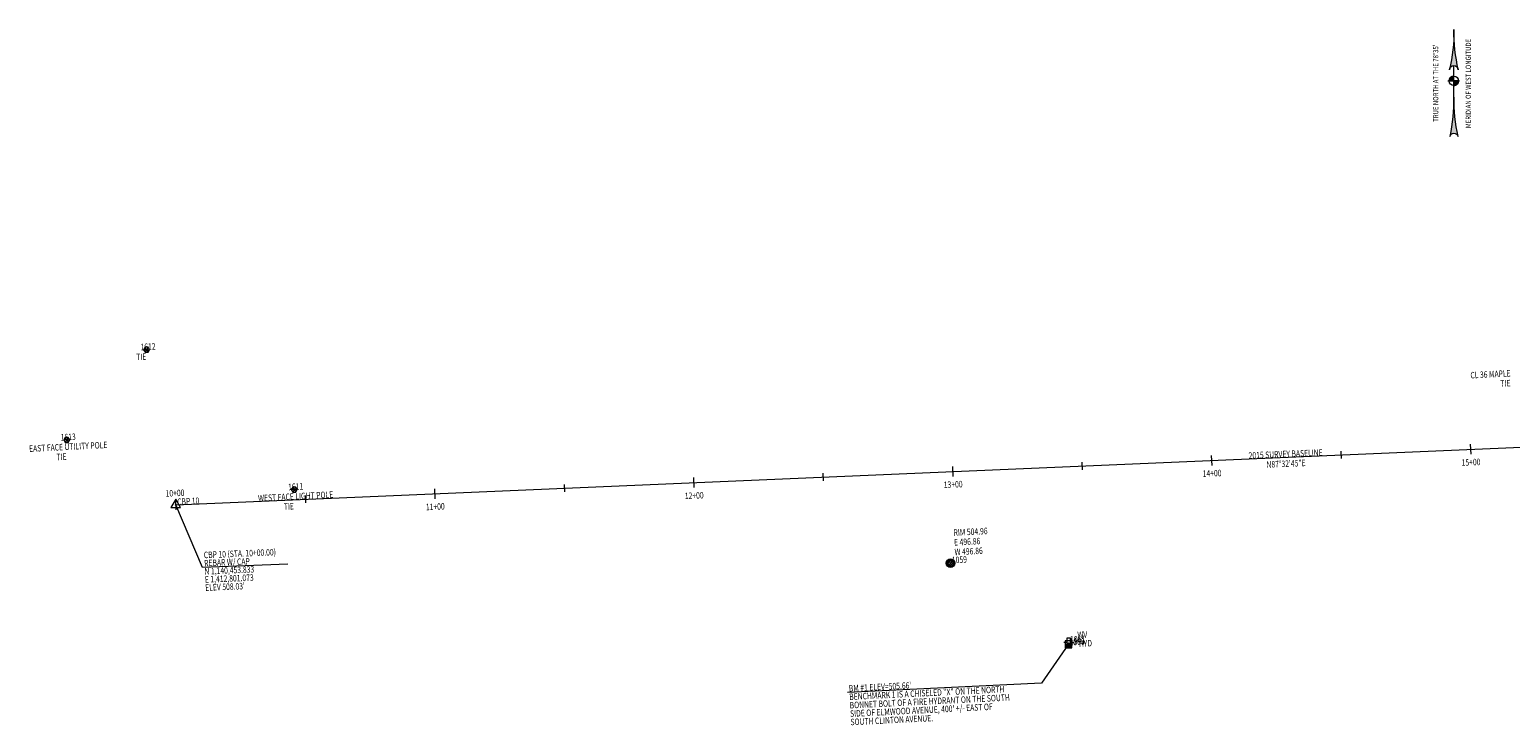
# Model space of a CAD drawing. Extents: x 1412745 to 1415501, y 1140046 to 1140764.
# Drawn here: x 1412745 to 1413316, y 1140369 to 1140637 of the extents above; entities that cross this region are included whole.
import ezdxf
from ezdxf.enums import TextEntityAlignment as Align

# ---------------------------------------------------------------- set-up
doc = ezdxf.new("R2010")
doc.units = 0
doc.header["$MEASUREMENT"] = 0
doc.linetypes.add('DGN Style 4', pattern=[9.831895637949028, 4.912877270680339, -2.456438635340169, 0.006141096588350423, -2.456438635340169])
for name, color, linetype, lineweight in [('ACSR_P_T', 1, 'Continuous', 13), ('ACSRT_P', 1, 'Continuous', 30), ('CB', 1, 'CB', 0), ('CB_C', 1, 'Continuous', 0), ('CBP', 1, 'Continuous', 0), ('CBP_A', 1, 'Continuous', 0), ('CBP_I', 1, 'Continuous', 0), ('CBT', 1, 'DGN Style 4', 0), ('CBT_A', 1, 'Continuous', 0), ('CBT_C', 1, 'Continuous', 0), ('CBT_I', 1, 'Continuous', 0), ('CPBM', 3, 'Continuous', 0), ('CPBM_C', 3, 'Continuous', 0), ('CPBM_I', 3, 'Continuous', 0), ('DSM', 4, 'Continuous', 0), ('DSM_C', 4, 'Continuous', 0), ('DSM_I', 4, 'Continuous', 0), ('NNA_P', 7, 'Continuous', 30), ('UWFH', 4, 'Continuous', 0), ('UWFH_C', 4, 'Continuous', 0), ('UWFH_I', 4, 'Continuous', 0), ('UWV', 4, 'Continuous', 0), ('UWV_I', 4, 'Continuous', 0)]:
    doc.layers.add(name, color=color, linetype=linetype, lineweight=lineweight)
doc.styles.add('Proposed - US', font='Proposed - US.shx')
doc.styles.add('Style-Existing - US', font='Existing - US.shx')
doc.styles.add('Style-Proposed - Symbols', font='Proposed - Symbols.shx')
doc.linetypes.add('CB', pattern='A,0.23622048,-0.004921260000000011,["b",Style-Proposed - Symbols,S=0.005249311191599999,R=0,X=-0.001205957573198248,Y=-0.002637238052182511],-0.004921259999999983', length=0.246063)

# ---------------------------------------------------------------- blocks, each defined once
blk = doc.blocks.new('CBP')
at = {"layer": 'CBP', "flags": 128}
blk.add_lwpolyline([(0, 0.004544609081676754), (-0.003936819417504012, -0.002272304541293124), (0.003936819417049264, -0.002272304541293124), (0, 0.004544609081676754)], close=True, dxfattribs=at)
at = {"layer": 'CBP'}
blk.add_circle((0, 0), 0.0004702120021782174, dxfattribs=at)
blk = doc.blocks.new('UWFH')
at = {"layer": 'UWFH'}
for p, q in [((0, 0), (0.02970392513088882, -0.03960523358546197)), ((0.02970392513088882, 0), (0.004950654460117221, -0.0346545793581754)), ((0.8119072853587568, 0.7624007433187217), (0.4554601844865829, 0.4158549509011209)), ((0.4554601844865829, -0.4554601844865829), (0.8119072853587568, -0.8119072853587568))]:
    blk.add_line(p, q, dxfattribs=at)
blk.add_circle((0.0159372016787529, -0.02213378017768264), 0.6209243664744784, dxfattribs=at)
blk = doc.blocks.new('CBTP')
at = {"layer": 'CBT'}
for q in [(-0.001188767651910894, 0.002059005971204897), (-0.001188767651910894, -0.002059005971204897), (0.001188767651456146, -0.002059005971204897), (0.002377535303821787, 0)]:
    blk.add_line((0, 0), q, dxfattribs=at)
at = {"layer": 'CBT', "flags": 128}
blk.add_lwpolyline([(-0.001188767651910894, -0.002059005971204897), (0.001188767651456146, -0.002059005971204897), (0.002377535303821787, 0), (0.001188767651456146, 0.002059005971204897), (-0.001188767651910894, 0.002059005971204897), (-0.002377535304276535, 0), (-0.001188767651910894, -0.002059005971204897)], close=True, dxfattribs=at)
blk.add_lwpolyline([(0.001188767651456146, 0.002059005971204897), (0, 0), (-0.002377535304276535, 0)], dxfattribs=at)
at = {"layer": 'CBT'}
blk.add_circle((0, 0), 0.0002810591764364718, dxfattribs=at)
blk = doc.blocks.new('CPBM_1')
at = {"layer": 'CPBM', "flags": 128}
blk.add_lwpolyline([(-0.002783885054213897, -0.002783885054213897), (0.002783885054213897, -0.002783885054213897), (0.002783885054213897, 0.002783885054213897), (-0.002783885054213897, 0.002783885054213897), (-0.002783885054213897, -0.002783885054213897)], close=True, dxfattribs=at)
for points in [[(-0.0001623508455850242, -0.0001623508455850242), (0.0001623508451302769, 0.0001623508451302769)], [(-0.0001623508455850242, 0.0001623508451302769), (0.0001623508451302769, -0.0001623508455850242)], [(0, 0), (0, 0)]]:
    blk.add_lwpolyline(points, dxfattribs=at)
at = {"layer": 'CPBM'}
blk.add_circle((0, 0), 0.0002289198591527541, dxfattribs=at)
blk = doc.blocks.new('UWV')
at = {"layer": 'UWV', "flags": 128}
for points in [[(-0.00125949400535319, 0), (-0.003981626211498224, 0)], [(0.001239179586264072, 0), (0.003859739695144526, 0)]]:
    blk.add_lwpolyline(points, dxfattribs=at)
blk.add_lwpolyline([(-0.00125949400535319, -0.003859739695144526), (-0.00125949400535319, 0.003859739695144526), (0.001239179586264072, 0.003859739695144526), (0.001239179586264072, -0.003859739695144526), (-0.00125949400535319, -0.003859739695144526)], close=True, dxfattribs=at)
blk = doc.blocks.new('CBTP_1')
at = {"layer": 'CBT'}
for q in [(-0.001188767651456146, 0.002059005971204897), (-0.001188767651456146, -0.002059005971204897), (0.001188767651910894, -0.002059005971204897), (0.002377535303821787, 0)]:
    blk.add_line((0, 0), q, dxfattribs=at)
at = {"layer": 'CBT', "flags": 128}
blk.add_lwpolyline([(-0.001188767651456146, -0.002059005971204897), (0.001188767651910894, -0.002059005971204897), (0.002377535303821787, 0), (0.001188767651910894, 0.002059005971204897), (-0.001188767651456146, 0.002059005971204897), (-0.002377535303821787, 0), (-0.001188767651456146, -0.002059005971204897)], close=True, dxfattribs=at)
blk.add_lwpolyline([(0.001188767651910894, 0.002059005971204897), (0, 0), (-0.002377535303821787, 0)], dxfattribs=at)
at = {"layer": 'CBT'}
blk.add_circle((0, 0), 0.0002810591764364718, dxfattribs=at)
blk = doc.blocks.new('DSM_1')
at = {"layer": 'DSM'}
for p, q in [((-1.225812606746331, -0.2978528074454516), (0.2978528074454516, 1.2258126065135)), ((0.2978528074454516, -1.2258126065135), (-1.225812606746331, 0.2978528074454516)), ((0.89200135669671, -0.8920013569295406), (-0.8920013569295406, 0.8920013569295406)), ((-0.8920013569295406, -0.8920013569295406), (0.89200135669671, 0.8920013569295406)), ((1.2258126065135, -0.2978528074454516), (-0.2978528076782823, 1.2258126065135)), ((-0.2978528076782823, -1.2258126065135), (1.2258126065135, 0.2978528074454516))]:
    blk.add_line(p, q, dxfattribs=at)
for radius in [1.666663333333164, 1.261480416666539]:
    blk.add_circle((0, 0), radius, dxfattribs=at)
blk = doc.blocks.new('NULL_69')
at = {"layer": 'DSM_C', "linetype": 'Continuous', "style": 'Style-Existing - US', "width": 0.7677543186180418}
for s, p in [('RIM 504.96', (0.4799999999813735, 2.400000000372529)), ('W 496.86', (0.4799999999813735, -5.102399999741465)), ('E 496.86', (0.4799999999813735, -1.351199999684468))]:
    blk.add_text(s, height=2.500800000000005, dxfattribs=at).set_placement(p, align=Align.TOP_LEFT)
blk = doc.blocks.new('*U159')
at = {"layer": 'NNA_P', "lineweight": 0}
h = blk.add_hatch(color=7, dxfattribs=at)
h.paths.add_polyline_path([(0.9249767507426441, 20.30729477736168, -0.05100161769690312), (-0.5989863809663802, 5.736418325919658, -0.6476591419178288), (2.440422710962594, 5.735530031379312, -0.05100161770752221)])
h.paths.add_polyline_path([(2.440422710962594, 5.735530031379312, 0.002418425690425494), (2.585873046657071, 5.054384098853916, 0.1057264626119231)])
h.paths.add_polyline_path([(-0.5989863809663802, 5.736418325919658, 0.1057263455076692), (-0.7448348333127797, 5.055358299519867), (-0.7448346565943211, 5.055358299519867, 0.002418422942595446)])
h.paths.add_polyline_path([(0.9249767507426441, 20.30729477736168, 0.001001791570130627), (0.9250610682647675, 20.59581039217301, 0.001001791570008669)])
h.paths.add_polyline_path([(0.9250610752496868, 20.59581039217301, 9.381154408849568e-09), (0.925061070593074, 20.5958130939398)])
for points in [[(0.9192530007567257, 2.59244990372099, 0.4129182322622638), (-0.8824511773418635, 0.7942320823203772), (0.9207531018182635, 0.787856797222048)], [(0.9222521435003728, -1.015462765935808, 0.414231010619468), (2.725453713675961, 0.7893569869920611), (0.9207531018182635, 0.787856797222048)]]:
    blk.add_hatch(color=7, dxfattribs=at).paths.add_polyline_path(points)
h = blk.add_hatch(color=7, dxfattribs=at)
h.paths.add_polyline_path([(0.9098640575539321, -5.510961110470816, -0.05274382660621652), (-0.6842427412047982, -20.57492828066461, -0.7500261837827916), (2.513927571475506, -20.59440723946318), (2.515254503581673, -20.59117369772866, -0.05280455959530077)])
h.paths.add_polyline_path([(-0.6842427412047982, -20.57492828066461, 0.00317579244818377), (-0.6901615071110427, -20.59524344815873), (-0.6878946712240577, -20.59198328107595, 6.056114528001196e-05)])
h.paths.add_polyline_path([(0.9098533759824932, -5.468746833968908, -4.599035596797307e-09), (0.9098533752840012, -5.468745509162545, -4.598686986767575e-09)])
for p, q in [((0.91808269941248, -5.471977785928175), (0.9158244128338993, 6.716976938070729)), ((-1.378454177640378, 0.7859455388970673), (3.10185041744262, 0.7896698736585677))]:
    blk.add_line(p, q, dxfattribs=at)
at = {"layer": 'NNA_P', "lineweight": 0, "flags": 128}
for points in [[(0.9250610703602433, 20.5958130939398, -0.05443134473810238), (-0.7448348333127797, 5.055358299519867, -0.9999997487441812), (2.585873046191409, 5.054384098853916), (2.58587344782427, 5.054382234578952, -0.05443134473702299), (0.9250610682647675, 20.59581039217301), (0.9250610703602433, 20.5958130939398)], [(0.9192530007567257, 2.59244990372099, 0.4129182322622638), (-0.8824511773418635, 0.7942320823203772), (0.9207531018182635, 0.787856797222048), (0.9192530007567257, 2.59244990372099)], [(0.9222521435003728, -1.015462765935808, 0.414231010619468), (2.725453713675961, 0.7893569869920611), (0.9207531018182635, 0.787856797222048), (0.9222521435003728, -1.015462765935808)], [(0.9098533752840012, -5.468745509162545, -0.05295154826122482), (-0.6878946714568883, -20.59198328130879), (-0.6901615071110427, -20.59524344815873, -0.7550003322776867), (2.513927571475506, -20.59440723946318), (2.515254503581673, -20.59117369772866, -0.05295155143571038), (0.9098533752840012, -5.468745509162545)]]:
    blk.add_lwpolyline(points, format="xyb", close=True, dxfattribs=at)
at = {"layer": 'NNA_P', "lineweight": 0}
blk.add_circle((0.9214968087617308, 0.7884941871743649), 1.803149260247116, dxfattribs=at)
blk.add_arc((0.9195502798538655, 0.7904432243667543), 1.801202530954211, 89.90116425564398, 180.0250809223107, dxfattribs=at)
at = {"layer": 'NNA_P', "lineweight": 0, "attachment_point": 5, "rotation": 90.01658925564566, "style": 'Proposed - US'}
for s, insert, char_height, line_spacing_factor in [("\\Fsimplex;\\H1x;\\W0.84374;TRUE NORTH AT THE 78\\fArial|b0|i0|c00|p39;°\\Fsimplex;35'", (-6.115767279872671, -0.0698751846794039), 2.015759808472319, 0.6585932923571052), ('\\Fsimplex;\\H1x;\\W0.843723;MERIDIAN OF WEST LONGITUDE', (6.452438510721549, -0.2022310271859169), 2.015192884486169, 0.6)]:
    blk.add_mtext(s, dxfattribs=dict(at, insert=insert, char_height=char_height, line_spacing_factor=line_spacing_factor))

msp = doc.modelspace()

# ---------------------------------------------------------------- linework, layer by layer
at = {"layer": 'ACSRT_P', "color": 1, "linetype": 'Continuous', "lineweight": 0, "flags": 128}
for points in [[(1413300.532186781, 1140477.161247688), (1413300.696615648, 1140473.324769726)], [(1413150.690320025, 1140470.25868533), (1413150.813641675, 1140467.381326859)], [(1413200.623906538, 1140472.879245946), (1413200.788335405, 1140469.042767985)], [(1413250.598600268, 1140474.540687072), (1413250.721921918, 1140471.663328601)], [(1413000.807346052, 1140464.315242464), (1413000.971774919, 1140460.478764502)], [(1413050.782039782, 1140465.976683589), (1413050.905361432, 1140463.099325118)], [(1413100.715626295, 1140468.597244205), (1413100.880055162, 1140464.760766244)], [(1412900.89906581, 1140460.033240722), (1412901.063494677, 1140456.196762761)], [(1412950.873759539, 1140461.694681848), (1412950.997081189, 1140458.817323377)], [(1412800.990785567, 1140455.751238981), (1412801.155214434, 1140451.914761019)], [(1412850.965479296, 1140457.412680106), (1412851.088800946, 1140454.535321635)]]:
    msp.add_lwpolyline(points, dxfattribs=at)
at = {"layer": 'CB', "linetype": 'CB', "ltscale": 480, "flags": 128}
msp.add_lwpolyline([(1412801.073, 1140453.833), (1413350.265, 1140477.371), (1414183.114, 1140523.574), (1414859.975, 1140552.54), (1415401.536, 1140580.629)], dxfattribs=at)
at = {"layer": 'CBP_A', "flags": 128}
msp.add_lwpolyline([(1412844.310110148, 1140430.950294326), (1412811.409846461, 1140429.682801516), (1412801.073, 1140453.833)], dxfattribs=at)
at = {"layer": 'CPBM_C', "flags": 128}
msp.add_lwpolyline([(1413145.520053643, 1140400.017943895), (1413135.104513468, 1140385.075889441), (1413060.30057898, 1140381.377195986)], dxfattribs=at)

# ---------------------------------------------------------------- block references
at = {"layer": 'CBP', "xscale": 480, "yscale": 480, "zscale": 480}
msp.add_blockref('CBP', (1412801.073, 1140453.833), dxfattribs=at)
at = {"layer": 'CBT', "xscale": 480, "yscale": 480, "zscale": 480}
for name, p in [('CBTP_1', (1412789.828173339, 1140513.676929841)), ('CBTP', (1412759.034332986, 1140478.83511093)), ('CBTP', (1412846.779046055, 1140459.693026434))]:
    msp.add_blockref(name, p, dxfattribs=at)
at = {"layer": 'CPBM', "xscale": 480, "yscale": 480, "zscale": 480}
msp.add_blockref('CPBM_1', (1413145.520053643, 1140400.017943895), dxfattribs=at)
at = {"layer": 'DSM'}
msp.add_blockref('DSM_1', (1413099.966032723, 1140431.337205305), dxfattribs=at)
at = {"layer": 'DSM_C', "linetype": 'Continuous', "rotation": 3.036523716537249}
msp.add_blockref('NULL_69', (1413100.748017758, 1140441.907032853), dxfattribs=at)
at = {"layer": 'NNA_P', "lineweight": 0}
msp.add_blockref('*U159', (1413293.303561952, 1140616.548262769), dxfattribs=at)
at = {"layer": 'UWFH'}
for p in [(1413145.520053643, 1140400.017943895), (1413145.353199017, 1140399.649376)]:
    msp.add_blockref('UWFH', p, dxfattribs=at)
at = {"layer": 'UWV', "xscale": 480, "yscale": 480, "zscale": 480}
msp.add_blockref('UWV', (1413145.606562357, 1140400.724526254), dxfattribs=at)

# ---------------------------------------------------------------- texts
at = {"layer": 'ACSR_P_T', "color": 1, "linetype": 'Continuous', "lineweight": 0, "char_height": 2.5008, "attachment_point": 2, "rotation": 2.4541566378837993, "line_spacing_factor": 0.8999999999999999, "style": 'Style-Existing - US'}
for s, insert in [('\\H1x;\\W0.767754;15+00', (1413300.774822128, 1140471.500044896)), ('\\H1x;\\W0.767754;14+00', (1413200.866541885, 1140467.218043155)), ('\\H1x;\\W0.767754;10+00', (1412800.728381877, 1140459.610629913)), ('\\H1x;\\W0.767754;12+00', (1413001.049981399, 1140458.654039672)), ('\\H1x;\\W0.767754;13+00', (1413100.958261642, 1140462.936041413)), ('\\H1x;\\W0.767754;11+00', (1412901.141701157, 1140454.372037931))]:
    msp.add_mtext(s, dxfattribs=dict(at, insert=insert))
at = {"layer": 'CB_C', "linetype": 'CB', "insert": (1413229.506561804, 1140468.440730752), "char_height": 2.500800000000002, "attachment_point": 8, "rotation": 2.4541566378840667, "line_spacing_factor": 0.8999999999999996, "style": 'Style-Existing - US'}
msp.add_mtext('\\H1x;\\W0.767754;2015 SURVEY BASELINE\\PN87%%D32\'45"E', dxfattribs=at)
at = {"layer": 'CBP_A', "insert": (1412811.84740823, 1140435.707022596), "char_height": 2.500999999999998, "attachment_point": 1, "rotation": 2.402454532903125, "line_spacing_factor": 0.755859375, "style": 'Style-Existing - US'}
msp.add_mtext("\\H1x;\\W0.767693;CBP 10 (STA. 10+00.00)\\PREBAR W/ CAP\\PN 1,140,453.833\\PE 1,412,801.073\\PELEV 508.03'", dxfattribs=at)
at = {"layer": 'CBP_I', "linetype": 'Continuous', "style": 'Style-Existing - US', "width": 0.7677543186180424}
msp.add_text('CBP 10', height=2.5008, rotation=2.910792642330749, dxfattribs=at).set_placement((1412801.553, 1140456.230395), align=Align.TOP_LEFT)
at = {"layer": 'CBT_A', "linetype": 'Continuous', "style": 'Style-Existing - US', "width": 0.7677543186180424}
for p in [(1412788.300181441, 1140512.221025145), (1413314.621089187, 1140501.994779551), (1412757.506341087, 1140473.628006235), (1412845.251054157, 1140454.485921738)]:
    msp.add_text('TIE  ', height=2.5008, rotation=2.910792642330749, dxfattribs=at).set_placement(p, align=Align.TOP_CENTER)
at = {"layer": 'CBT_C', "linetype": 'Continuous', "style": 'Style-Existing - US', "width": 0.7677543186180424}
for s, p in [('CL 36 MAPLE', (1413308.268668288, 1140505.453550242)), ('EAST FACE UTILITY POLE', (1412759.514332985, 1140477.48130593)), ('WEST FACE LIGHT POLE', (1412847.259046055, 1140458.339221434))]:
    msp.add_text(s, height=2.5008, rotation=2.910792642330749, dxfattribs=at).set_placement(p, align=Align.TOP_CENTER)
at = {"layer": 'CBT_I', "linetype": 'Continuous', "style": 'Style-Existing - US', "width": 0.7677543186180424}
for s, p in [('1612', (1412790.308173339, 1140516.074324841)), ('1613', (1412759.514332985, 1140481.23250593)), ('1611', (1412847.259046055, 1140462.090421434))]:
    msp.add_text(s, height=2.5008, rotation=2.910792642330749, dxfattribs=at).set_placement(p, align=Align.TOP_CENTER)
at = {"layer": 'CPBM_C', "insert": (1413060.698673741, 1140384.247238883), "char_height": 2.500799999999999, "attachment_point": 1, "rotation": 2.830694361469789, "line_spacing_factor": 0.78, "style": 'Style-Existing - US'}
msp.add_mtext('\\H1x;\\W0.767754;BM #1 ELEV=505.66\'\\PBENCHMARK 1 IS A CHISELED "X" ON THE NORTH\\PBONNET BOLT OF A FIRE HYDRANT ON THE SOUTH\\PSIDE OF ELMWOOD AVENUE, 400\' +/- EAST OF\\PSOUTH CLINTON AVENUE.', dxfattribs=at)
at = {"layer": 'CPBM_I', "linetype": 'Continuous', "style": 'Style-Existing - US', "width": 0.7677543186180424}
msp.add_text('1141', height=2.5008, rotation=2.910792642330749, dxfattribs=at).set_placement((1413146.000053643, 1140402.415338896), align=Align.TOP_LEFT)
at = {"layer": 'DSM_I', "linetype": 'Continuous', "style": 'Style-Existing - US', "width": 0.7677543186180424}
msp.add_text('1059', height=2.5008, rotation=2.910792642330749, dxfattribs=at).set_placement((1413100.446032723, 1140433.734600304), align=Align.TOP_LEFT)
at = {"layer": 'UWFH_C', "style": 'Style-Existing - US', "width": 0.7677543186180424}
for s, rotation, p in [('WV', 2.978724814293832, (1413148.879633133, 1140404.868012578)), ('HYD', 2.978724814293834, (1413149.428497466, 1140401.499097719))]:
    msp.add_text(s, height=2.5008, rotation=rotation, dxfattribs=at).set_placement(p, align=Align.TOP_LEFT)
at = {"layer": 'UWFH_I', "linetype": 'Continuous', "style": 'Style-Existing - US', "width": 0.7677543186180424}
for s, p in [('1060', (1413145.833199017, 1140402.046770999)), ('1141', (1413146.000053643, 1140402.415338896))]:
    msp.add_text(s, height=2.5008, rotation=2.910792642330749, dxfattribs=at).set_placement(p, align=Align.TOP_LEFT)
at = {"layer": 'UWV_I', "linetype": 'Continuous', "style": 'Style-Existing - US', "width": 0.7677543186180424}
msp.add_text('1061', height=2.5008, rotation=2.910792642330749, dxfattribs=at).set_placement((1413146.086562357, 1140403.121921254), align=Align.TOP_LEFT)

doc.saveas('drawing.dxf')
